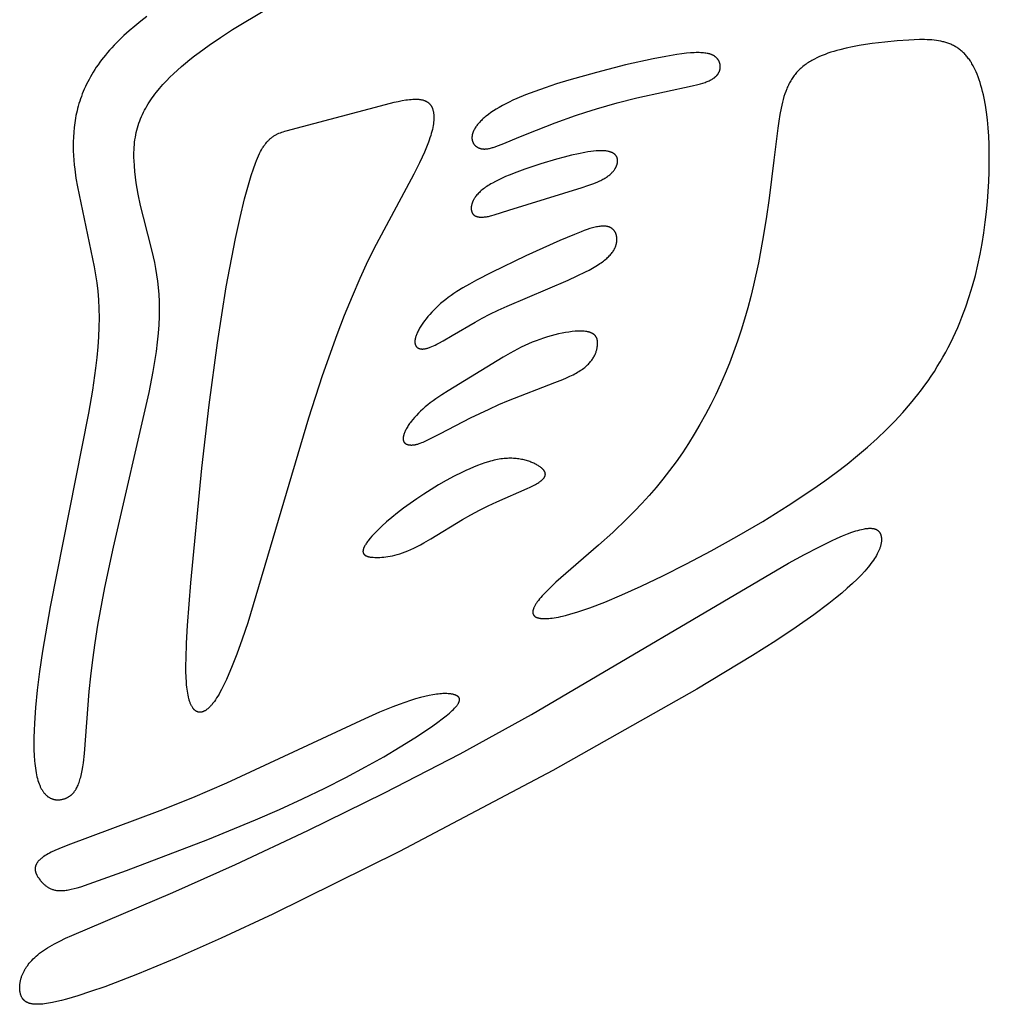
# Model space of a CAD drawing. Extents: x -294 to 294, y -258 to 263.
# Drawn here: x 28 to 56, y -164 to -136 of the extents above; entities that cross this region are included whole.
import ezdxf

# ---------------------------------------------------------------- set-up
doc = ezdxf.new("R2010")
doc.units = 0
doc.header["$MEASUREMENT"] = 0
doc.layers.add('DEFAULT', color=7, linetype='Continuous')

msp = doc.modelspace()

# ---------------------------------------------------------------- linework, layer by layer
at = {"layer": 'DEFAULT', "color": 5, "true_color": 0x0000ff}
msp.add_lwpolyline([(31.564, -135.584), (31.39, -135.721), (31.222, -135.857), (31.062, -135.994), (30.909, -136.131), (30.764, -136.268), (30.628, -136.406), (30.564, -136.475), (30.501, -136.544), (30.441, -136.613), (30.383, -136.682), (30.328, -136.751), (30.274, -136.82), (30.222, -136.89), (30.173, -136.959), (30.125, -137.028), (30.08, -137.097), (30.036, -137.167), (29.994, -137.236), (29.955, -137.305), (29.917, -137.374), (29.88, -137.444), (29.846, -137.513), (29.813, -137.582), (29.783, -137.651), (29.753, -137.72), (29.726, -137.789), (29.7, -137.858), (29.675, -137.927), (29.653, -137.996), (29.631, -138.065), (29.611, -138.134), (29.593, -138.202), (29.576, -138.271), (29.56, -138.339), (29.546, -138.407), (29.533, -138.475), (29.521, -138.543), (29.511, -138.611), (29.494, -138.747), (29.481, -138.881), (29.473, -139.015), (29.468, -139.148), (29.468, -139.281), (29.471, -139.412), (29.477, -139.543), (29.486, -139.673), (29.498, -139.801), (29.512, -139.929), (29.547, -140.181), (29.589, -140.428), (30.068, -142.702), (30.105, -142.93), (30.137, -143.162), (30.164, -143.4), (30.184, -143.643), (30.198, -143.894), (30.203, -144.153), (30.201, -144.421), (30.189, -144.699), (30.169, -144.986), (30.141, -145.282), (30.106, -145.586), (30.016, -146.216), (29.905, -146.871), (28.808, -152.382), (28.597, -153.636), (28.512, -154.213), (28.444, -154.75), (28.395, -155.242), (28.363, -155.688), (28.353, -155.895), (28.348, -156.09), (28.347, -156.274), (28.35, -156.448), (28.357, -156.61), (28.369, -156.762), (28.376, -156.834), (28.384, -156.904), (28.393, -156.97), (28.402, -157.034), (28.413, -157.096), (28.425, -157.155), (28.438, -157.211), (28.451, -157.264), (28.466, -157.316), (28.481, -157.364), (28.498, -157.41), (28.506, -157.432), (28.515, -157.454), (28.524, -157.474), (28.533, -157.495), (28.542, -157.514), (28.552, -157.533), (28.561, -157.551), (28.571, -157.569), (28.582, -157.586), (28.592, -157.603), (28.602, -157.619), (28.613, -157.634), (28.624, -157.649), (28.635, -157.663), (28.646, -157.677), (28.657, -157.69), (28.668, -157.703), (28.68, -157.715), (28.691, -157.727), (28.703, -157.738), (28.715, -157.748), (28.727, -157.759), (28.739, -157.768), (28.751, -157.777), (28.764, -157.786), (28.776, -157.794), (28.789, -157.802), (28.801, -157.809), (28.814, -157.816), (28.826, -157.822), (28.839, -157.828), (28.852, -157.833), (28.865, -157.838), (28.878, -157.843), (28.891, -157.847), (28.904, -157.851), (28.917, -157.854), (28.93, -157.857), (28.943, -157.86), (28.956, -157.862), (28.969, -157.864), (28.982, -157.866), (28.995, -157.867), (29.008, -157.868), (29.021, -157.868), (29.034, -157.868), (29.047, -157.868), (29.06, -157.867), (29.073, -157.867), (29.086, -157.865), (29.099, -157.864), (29.112, -157.862), (29.124, -157.86), (29.137, -157.858), (29.149, -157.855), (29.162, -157.852), (29.174, -157.849), (29.187, -157.846), (29.199, -157.842), (29.211, -157.838), (29.223, -157.834), (29.235, -157.829), (29.247, -157.825), (29.259, -157.82), (29.27, -157.815), (29.282, -157.81), (29.293, -157.804), (29.304, -157.799), (29.315, -157.793), (29.326, -157.787), (29.337, -157.78), (29.347, -157.774), (29.358, -157.767), (29.368, -157.76), (29.378, -157.753), (29.388, -157.746), (29.398, -157.738), (29.408, -157.73), (29.418, -157.722), (29.427, -157.713), (29.437, -157.704), (29.446, -157.695), (29.455, -157.686), (29.464, -157.676), (29.473, -157.666), (29.482, -157.656), (29.491, -157.645), (29.499, -157.635), (29.508, -157.623), (29.516, -157.612), (29.524, -157.6), (29.532, -157.588), (29.54, -157.575), (29.548, -157.562), (29.556, -157.549), (29.563, -157.535), (29.578, -157.507), (29.593, -157.477), (29.607, -157.445), (29.62, -157.412), (29.633, -157.377), (29.646, -157.34), (29.658, -157.302), (29.67, -157.262), (29.681, -157.22), (29.692, -157.176), (29.702, -157.13), (29.722, -157.032), (29.74, -156.926), (29.756, -156.811), (29.785, -156.553), (29.925, -154.783), (29.969, -154.346), (30.024, -153.884), (30.091, -153.402), (30.172, -152.898), (30.369, -151.829), (30.61, -150.682), (31.627, -146.278), (31.742, -145.682), (31.79, -145.395), (31.832, -145.118), (31.867, -144.852), (31.894, -144.597), (31.912, -144.354), (31.923, -144.122), (31.926, -143.902), (31.922, -143.691), (31.912, -143.49), (31.896, -143.296), (31.875, -143.11), (31.849, -142.93), (31.819, -142.756), (31.786, -142.586), (31.711, -142.257), (31.463, -141.293), (31.385, -140.966), (31.317, -140.639), (31.287, -140.477), (31.261, -140.315), (31.238, -140.154), (31.22, -139.995), (31.206, -139.838), (31.198, -139.683), (31.196, -139.606), (31.195, -139.53), (31.196, -139.455), (31.198, -139.381), (31.202, -139.307), (31.208, -139.234), (31.215, -139.162), (31.224, -139.092), (31.235, -139.022), (31.248, -138.953), (31.262, -138.885), (31.279, -138.818), (31.297, -138.751), (31.316, -138.686), (31.337, -138.621), (31.36, -138.558), (31.385, -138.495), (31.411, -138.433), (31.439, -138.371), (31.468, -138.31), (31.498, -138.251), (31.53, -138.191), (31.564, -138.133), (31.599, -138.075), (31.635, -138.017), (31.672, -137.96), (31.711, -137.904), (31.751, -137.848), (31.793, -137.793), (31.836, -137.738), (31.924, -137.63), (32.018, -137.524), (32.116, -137.419), (32.217, -137.316), (32.323, -137.213), (32.433, -137.112), (32.546, -137.011), (32.664, -136.911), (32.787, -136.81), (32.916, -136.709), (33.05, -136.607), (33.337, -136.4), (33.652, -136.185), (33.998, -135.96), (36.806, -134.272)], dxfattribs=at)
for points in [[(49.393, -139.669), (49.258, -140.75), (49.172, -141.342), (49.07, -141.958), (48.95, -142.59), (48.81, -143.232), (48.732, -143.553), (48.647, -143.874), (48.557, -144.194), (48.459, -144.511), (48.356, -144.825), (48.245, -145.135), (48.128, -145.442), (48.004, -145.744), (47.874, -146.043), (47.737, -146.337), (47.594, -146.626), (47.445, -146.91), (47.29, -147.189), (47.129, -147.463), (46.962, -147.731), (46.79, -147.994), (46.611, -148.25), (46.427, -148.5), (46.238, -148.744), (46.043, -148.982), (45.843, -149.212), (45.639, -149.436), (45.432, -149.652), (45.224, -149.862), (44.808, -150.259), (44.401, -150.627), (43.193, -151.679), (43.064, -151.798), (42.95, -151.91), (42.851, -152.013), (42.807, -152.062), (42.766, -152.108), (42.729, -152.153), (42.695, -152.197), (42.664, -152.238), (42.65, -152.258), (42.637, -152.277), (42.625, -152.296), (42.613, -152.315), (42.603, -152.333), (42.593, -152.35), (42.584, -152.368), (42.575, -152.384), (42.568, -152.401), (42.561, -152.417), (42.558, -152.424), (42.555, -152.432), (42.553, -152.44), (42.55, -152.447), (42.548, -152.454), (42.546, -152.462), (42.544, -152.469), (42.543, -152.476), (42.541, -152.483), (42.54, -152.489), (42.539, -152.496), (42.538, -152.503), (42.537, -152.509), (42.537, -152.515), (42.536, -152.522), (42.536, -152.528), (42.536, -152.534), (42.537, -152.54), (42.537, -152.546), (42.538, -152.551), (42.538, -152.554), (42.539, -152.557), (42.539, -152.56), (42.54, -152.562), (42.54, -152.565), (42.541, -152.568), (42.541, -152.571), (42.542, -152.573), (42.543, -152.576), (42.544, -152.578), (42.545, -152.581), (42.545, -152.584), (42.546, -152.586), (42.547, -152.589), (42.548, -152.591), (42.549, -152.593), (42.551, -152.596), (42.552, -152.598), (42.553, -152.601), (42.554, -152.603), (42.556, -152.605), (42.557, -152.608), (42.558, -152.61), (42.56, -152.612), (42.561, -152.614), (42.563, -152.616), (42.564, -152.619), (42.566, -152.621), (42.568, -152.623), (42.569, -152.625), (42.571, -152.627), (42.573, -152.629), (42.575, -152.631), (42.577, -152.633), (42.578, -152.635), (42.58, -152.637), (42.584, -152.641), (42.589, -152.644), (42.593, -152.648), (42.598, -152.651), (42.602, -152.655), (42.607, -152.658), (42.613, -152.661), (42.618, -152.664), (42.623, -152.667), (42.629, -152.67), (42.635, -152.673), (42.641, -152.676), (42.647, -152.678), (42.653, -152.681), (42.66, -152.683), (42.666, -152.686), (42.673, -152.688), (42.68, -152.69), (42.687, -152.692), (42.694, -152.694), (42.709, -152.697), (42.725, -152.701), (42.742, -152.703), (42.759, -152.706), (42.776, -152.708), (42.795, -152.71), (42.813, -152.711), (42.833, -152.712), (42.853, -152.713), (42.874, -152.713), (42.895, -152.713), (42.94, -152.711), (42.988, -152.708), (43.038, -152.704), (43.091, -152.697), (43.147, -152.689), (43.205, -152.679), (43.267, -152.668), (43.331, -152.654), (43.47, -152.621), (43.621, -152.58), (43.785, -152.531), (43.962, -152.473), (44.154, -152.405), (44.58, -152.241), (45.067, -152.036), (45.619, -151.787), (46.236, -151.491), (46.906, -151.154), (47.612, -150.781), (48.341, -150.377), (49.076, -149.946), (49.801, -149.496), (50.502, -149.031), (50.838, -148.795), (51.162, -148.556), (51.473, -148.317), (51.77, -148.077), (52.054, -147.834), (52.324, -147.591), (52.582, -147.345), (52.826, -147.096), (53.058, -146.846), (53.278, -146.592), (53.486, -146.336), (53.585, -146.206), (53.682, -146.076), (53.775, -145.945), (53.866, -145.812), (53.954, -145.679), (54.039, -145.545), (54.121, -145.41), (54.2, -145.274), (54.277, -145.137), (54.351, -144.998), (54.422, -144.859), (54.491, -144.718), (54.557, -144.576), (54.62, -144.433), (54.681, -144.289), (54.739, -144.143), (54.849, -143.849), (54.948, -143.551), (55.038, -143.251), (55.12, -142.949), (55.193, -142.646), (55.257, -142.343), (55.313, -142.04), (55.362, -141.739), (55.404, -141.44), (55.438, -141.144), (55.466, -140.852), (55.487, -140.565), (55.503, -140.284), (55.513, -140.009), (55.517, -139.741), (55.516, -139.481), (55.51, -139.229), (55.499, -138.986), (55.484, -138.752), (55.462, -138.527), (55.436, -138.312), (55.405, -138.106), (55.369, -137.91), (55.348, -137.816), (55.327, -137.724), (55.304, -137.635), (55.28, -137.549), (55.255, -137.465), (55.228, -137.385), (55.2, -137.307), (55.171, -137.231), (55.141, -137.159), (55.109, -137.089), (55.076, -137.023), (55.059, -136.991), (55.041, -136.959), (55.024, -136.929), (55.006, -136.899), (54.987, -136.869), (54.969, -136.841), (54.95, -136.813), (54.93, -136.786), (54.911, -136.76), (54.891, -136.735), (54.87, -136.71), (54.85, -136.686), (54.829, -136.663), (54.808, -136.641), (54.786, -136.62), (54.764, -136.599), (54.742, -136.579), (54.719, -136.559), (54.696, -136.54), (54.673, -136.522), (54.649, -136.505), (54.625, -136.488), (54.601, -136.472), (54.576, -136.457), (54.551, -136.442), (54.526, -136.428), (54.5, -136.415), (54.474, -136.402), (54.448, -136.389), (54.421, -136.378), (54.394, -136.366), (54.367, -136.356), (54.339, -136.346), (54.311, -136.336), (54.283, -136.327), (54.254, -136.319), (54.225, -136.311), (54.195, -136.303), (54.166, -136.296), (54.135, -136.29), (54.074, -136.278), (54.011, -136.269), (53.947, -136.26), (53.882, -136.254), (53.815, -136.249), (53.747, -136.246), (53.677, -136.243), (53.533, -136.243), (53.383, -136.247), (53.228, -136.255), (52.899, -136.279), (52.549, -136.312), (52.184, -136.356), (51.999, -136.382), (51.814, -136.412), (51.63, -136.447), (51.448, -136.486), (51.27, -136.53), (51.183, -136.553), (51.097, -136.579), (51.012, -136.605), (50.929, -136.633), (50.848, -136.663), (50.769, -136.694), (50.691, -136.727), (50.616, -136.762), (50.543, -136.798), (50.473, -136.836), (50.439, -136.855), (50.405, -136.875), (50.372, -136.896), (50.34, -136.917), (50.309, -136.938), (50.278, -136.96), (50.249, -136.983), (50.219, -137.006), (50.191, -137.029), (50.164, -137.053), (50.137, -137.078), (50.111, -137.103), (50.086, -137.128), (50.061, -137.154), (50.038, -137.181), (50.015, -137.208), (49.992, -137.235), (49.971, -137.264), (49.95, -137.292), (49.929, -137.321), (49.91, -137.351), (49.89, -137.381), (49.872, -137.412), (49.854, -137.444), (49.837, -137.475), (49.82, -137.508), (49.804, -137.541), (49.788, -137.575), (49.773, -137.609), (49.758, -137.644), (49.73, -137.715), (49.704, -137.788), (49.679, -137.864), (49.656, -137.943), (49.635, -138.024), (49.614, -138.107), (49.595, -138.192), (49.561, -138.371), (49.53, -138.561), (49.501, -138.76)], [(42.183, -139.001), (42.642, -138.815), (43.173, -138.61), (43.75, -138.404), (44.046, -138.304), (44.344, -138.211), (44.64, -138.124), (44.931, -138.044), (45.495, -137.903), (47.072, -137.562), (47.231, -137.522), (47.304, -137.502), (47.372, -137.481), (47.436, -137.459), (47.466, -137.448), (47.496, -137.437), (47.524, -137.425), (47.551, -137.413), (47.577, -137.401), (47.601, -137.388), (47.625, -137.375), (47.647, -137.362), (47.658, -137.355), (47.669, -137.348), (47.679, -137.341), (47.689, -137.334), (47.699, -137.327), (47.708, -137.32), (47.717, -137.312), (47.726, -137.305), (47.734, -137.297), (47.743, -137.29), (47.751, -137.282), (47.758, -137.274), (47.766, -137.266), (47.773, -137.258), (47.78, -137.25), (47.786, -137.242), (47.793, -137.233), (47.799, -137.225), (47.805, -137.217), (47.81, -137.208), (47.816, -137.2), (47.821, -137.191), (47.825, -137.183), (47.83, -137.174), (47.834, -137.165), (47.838, -137.157), (47.842, -137.148), (47.845, -137.139), (47.849, -137.13), (47.852, -137.121), (47.854, -137.112), (47.857, -137.104), (47.859, -137.095), (47.861, -137.086), (47.863, -137.077), (47.864, -137.068), (47.865, -137.059), (47.867, -137.05), (47.867, -137.041), (47.868, -137.032), (47.868, -137.023), (47.868, -137.014), (47.868, -137.005), (47.868, -136.997), (47.867, -136.988), (47.866, -136.979), (47.865, -136.97), (47.864, -136.961), (47.862, -136.953), (47.861, -136.944), (47.859, -136.935), (47.856, -136.927), (47.854, -136.918), (47.851, -136.91), (47.848, -136.901), (47.845, -136.893), (47.842, -136.884), (47.839, -136.876), (47.835, -136.868), (47.831, -136.86), (47.827, -136.852), (47.823, -136.844), (47.818, -136.836), (47.813, -136.828), (47.808, -136.82), (47.803, -136.813), (47.798, -136.805), (47.792, -136.798), (47.786, -136.79), (47.781, -136.783), (47.774, -136.776), (47.768, -136.769), (47.761, -136.762), (47.754, -136.755), (47.747, -136.749), (47.74, -136.742), (47.732, -136.736), (47.724, -136.73), (47.716, -136.723), (47.708, -136.717), (47.699, -136.711), (47.69, -136.706), (47.68, -136.7), (47.67, -136.695), (47.66, -136.689), (47.65, -136.684), (47.639, -136.679), (47.628, -136.674), (47.616, -136.67), (47.604, -136.665), (47.592, -136.661), (47.579, -136.657), (47.566, -136.653), (47.552, -136.649), (47.538, -136.645), (47.523, -136.642), (47.508, -136.639), (47.493, -136.636), (47.461, -136.63), (47.427, -136.625), (47.391, -136.621), (47.352, -136.618), (47.312, -136.616), (47.269, -136.615), (47.224, -136.615), (47.177, -136.615), (47.127, -136.617), (47.02, -136.623), (46.903, -136.633), (46.774, -136.648), (46.633, -136.667), (46.316, -136.72), (45.961, -136.789), (45.171, -136.965), (44.344, -137.175), (43.561, -137.396), (43.209, -137.504), (42.887, -137.611), (42.592, -137.715), (42.325, -137.818), (42.083, -137.92), (41.972, -137.97), (41.866, -138.021), (41.766, -138.071), (41.672, -138.121), (41.583, -138.171), (41.499, -138.22), (41.42, -138.27), (41.346, -138.32), (41.278, -138.37), (41.214, -138.419), (41.184, -138.444), (41.155, -138.468), (41.127, -138.492), (41.101, -138.517), (41.076, -138.541), (41.051, -138.565), (41.029, -138.589), (41.007, -138.613), (40.986, -138.636), (40.967, -138.66), (40.948, -138.683), (40.931, -138.706), (40.915, -138.729), (40.9, -138.752), (40.887, -138.774), (40.874, -138.797), (40.868, -138.808), (40.862, -138.819), (40.857, -138.83), (40.852, -138.841), (40.847, -138.851), (40.843, -138.862), (40.838, -138.873), (40.834, -138.884), (40.831, -138.894), (40.827, -138.905), (40.824, -138.915), (40.821, -138.925), (40.818, -138.936), (40.816, -138.946), (40.814, -138.956), (40.812, -138.966), (40.81, -138.976), (40.809, -138.986), (40.808, -138.996), (40.807, -139.006), (40.807, -139.015), (40.806, -139.025), (40.806, -139.034), (40.806, -139.044), (40.807, -139.053), (40.807, -139.062), (40.808, -139.071), (40.81, -139.081), (40.811, -139.089), (40.812, -139.098), (40.814, -139.107), (40.816, -139.116), (40.819, -139.124), (40.821, -139.132), (40.824, -139.141), (40.827, -139.149), (40.83, -139.157), (40.833, -139.165), (40.837, -139.172), (40.841, -139.18), (40.845, -139.188), (40.849, -139.195), (40.853, -139.202), (40.858, -139.209), (40.862, -139.216), (40.867, -139.223), (40.873, -139.23), (40.878, -139.236), (40.883, -139.243), (40.889, -139.249), (40.895, -139.255), (40.901, -139.261), (40.907, -139.267), (40.914, -139.272), (40.92, -139.278), (40.927, -139.283), (40.934, -139.288), (40.941, -139.293), (40.948, -139.298), (40.955, -139.303), (40.963, -139.307), (40.971, -139.311), (40.979, -139.315), (40.986, -139.319), (40.995, -139.323), (41.003, -139.326), (41.011, -139.33), (41.02, -139.333), (41.028, -139.336), (41.037, -139.339), (41.046, -139.341), (41.055, -139.344), (41.064, -139.346), (41.074, -139.348), (41.083, -139.349), (41.093, -139.351), (41.102, -139.352), (41.112, -139.353), (41.122, -139.354), (41.132, -139.355), (41.142, -139.356), (41.152, -139.356), (41.163, -139.356), (41.173, -139.356), (41.184, -139.355), (41.194, -139.355), (41.205, -139.354), (41.216, -139.353), (41.238, -139.35), (41.261, -139.347), (41.285, -139.342), (41.309, -139.337), (41.334, -139.331), (41.36, -139.324), (41.386, -139.317), (41.413, -139.309), (41.47, -139.29), (41.531, -139.268), (41.665, -139.217)], [(32.815, -151.691), (33.129, -148.435), (33.337, -146.628), (33.57, -144.872), (33.821, -143.279), (34.082, -141.9), (34.212, -141.302), (34.341, -140.77), (34.468, -140.309), (34.529, -140.106), (34.59, -139.923), (34.65, -139.759), (34.679, -139.685), (34.708, -139.615), (34.737, -139.549), (34.767, -139.487), (34.796, -139.429), (34.825, -139.375), (34.855, -139.325), (34.869, -139.301), (34.884, -139.278), (34.899, -139.256), (34.914, -139.234), (34.93, -139.214), (34.945, -139.194), (34.96, -139.175), (34.976, -139.156), (34.991, -139.139), (35.007, -139.122), (35.023, -139.105), (35.039, -139.09), (35.055, -139.075), (35.071, -139.06), (35.087, -139.046), (35.104, -139.033), (35.121, -139.02), (35.138, -139.008), (35.155, -138.996), (35.172, -138.984), (35.19, -138.974), (35.208, -138.963), (35.226, -138.953), (35.244, -138.943), (35.262, -138.934), (35.281, -138.925), (35.3, -138.916), (35.319, -138.908), (35.359, -138.892), (35.399, -138.877), (35.441, -138.863), (35.484, -138.849), (35.528, -138.836), (38.347, -138.087), (38.592, -138.026), (38.708, -138), (38.819, -137.978), (38.925, -137.961), (38.976, -137.954), (39.026, -137.948), (39.075, -137.943), (39.122, -137.94), (39.167, -137.938), (39.211, -137.938), (39.233, -137.938), (39.254, -137.939), (39.274, -137.94), (39.295, -137.942), (39.314, -137.944), (39.334, -137.947), (39.353, -137.95), (39.371, -137.953), (39.389, -137.957), (39.407, -137.961), (39.424, -137.966), (39.441, -137.971), (39.449, -137.974), (39.457, -137.977), (39.465, -137.98), (39.473, -137.983), (39.48, -137.987), (39.488, -137.99), (39.495, -137.994), (39.503, -137.997), (39.51, -138.001), (39.517, -138.005), (39.524, -138.009), (39.531, -138.013), (39.538, -138.018), (39.544, -138.022), (39.551, -138.027), (39.557, -138.031), (39.563, -138.036), (39.57, -138.041), (39.576, -138.046), (39.581, -138.051), (39.587, -138.057), (39.593, -138.062), (39.598, -138.068), (39.604, -138.074), (39.609, -138.079), (39.614, -138.085), (39.619, -138.092), (39.624, -138.098), (39.629, -138.104), (39.634, -138.111), (39.638, -138.117), (39.643, -138.124), (39.647, -138.131), (39.652, -138.138), (39.656, -138.145), (39.66, -138.152), (39.663, -138.159), (39.667, -138.167), (39.671, -138.174), (39.674, -138.182), (39.678, -138.19), (39.681, -138.198), (39.684, -138.206), (39.687, -138.214), (39.693, -138.231), (39.698, -138.248), (39.703, -138.265), (39.707, -138.283), (39.711, -138.302), (39.714, -138.321), (39.717, -138.341), (39.719, -138.361), (39.721, -138.381), (39.723, -138.402), (39.723, -138.423), (39.724, -138.445), (39.724, -138.467), (39.723, -138.49), (39.722, -138.513), (39.721, -138.537), (39.719, -138.561), (39.717, -138.585), (39.71, -138.636), (39.702, -138.688), (39.692, -138.742), (39.68, -138.797), (39.666, -138.854), (39.651, -138.913), (39.633, -138.974), (39.613, -139.036), (39.592, -139.1), (39.569, -139.165), (39.517, -139.301), (39.457, -139.443), (39.39, -139.591), (39.316, -139.745), (39.149, -140.071), (38.078, -142.068), (37.847, -142.539), (37.619, -143.035), (37.396, -143.552), (37.177, -144.09), (36.963, -144.645), (36.549, -145.803), (36.154, -147.01), (34.429, -152.834), (34.273, -153.296), (34.12, -153.721), (33.97, -154.104), (33.897, -154.279), (33.825, -154.442), (33.753, -154.593), (33.683, -154.732), (33.649, -154.796), (33.615, -154.857), (33.581, -154.915), (33.547, -154.969), (33.514, -155.02), (33.481, -155.067), (33.448, -155.11), (33.432, -155.131), (33.416, -155.151), (33.4, -155.17), (33.384, -155.188), (33.369, -155.205), (33.353, -155.221), (33.338, -155.237), (33.322, -155.251), (33.307, -155.265), (33.292, -155.278), (33.277, -155.29), (33.262, -155.302), (33.247, -155.312), (33.232, -155.322), (33.225, -155.326), (33.218, -155.331), (33.211, -155.335), (33.203, -155.339), (33.196, -155.343), (33.189, -155.346), (33.182, -155.349), (33.175, -155.353), (33.168, -155.356), (33.161, -155.358), (33.154, -155.361), (33.147, -155.363), (33.14, -155.365), (33.134, -155.367), (33.127, -155.369), (33.12, -155.371), (33.113, -155.372), (33.107, -155.373), (33.1, -155.374), (33.093, -155.375), (33.087, -155.375), (33.08, -155.376), (33.074, -155.376), (33.067, -155.376), (33.061, -155.376), (33.055, -155.375), (33.048, -155.375), (33.042, -155.374), (33.036, -155.373), (33.03, -155.372), (33.024, -155.37), (33.018, -155.369), (33.012, -155.367), (33.006, -155.365), (33, -155.363), (32.994, -155.361), (32.988, -155.358), (32.982, -155.356), (32.976, -155.353), (32.97, -155.35), (32.965, -155.346), (32.959, -155.343), (32.954, -155.339), (32.948, -155.335), (32.942, -155.331), (32.937, -155.327), (32.932, -155.323), (32.926, -155.318), (32.921, -155.314), (32.916, -155.309), (32.911, -155.304), (32.905, -155.298), (32.9, -155.293), (32.895, -155.287), (32.89, -155.281), (32.885, -155.275), (32.88, -155.269), (32.876, -155.263), (32.871, -155.256), (32.866, -155.249), (32.857, -155.235), (32.848, -155.221), (32.839, -155.205), (32.83, -155.189), (32.822, -155.172), (32.813, -155.155), (32.805, -155.137), (32.798, -155.118), (32.79, -155.098), (32.783, -155.078), (32.776, -155.057), (32.769, -155.035), (32.762, -155.013), (32.756, -154.99), (32.744, -154.941), (32.733, -154.891), (32.723, -154.837), (32.714, -154.78), (32.706, -154.72), (32.699, -154.658), (32.693, -154.592), (32.687, -154.523), (32.68, -154.374), (32.675, -154.212), (32.675, -154.036), (32.678, -153.844), (32.693, -153.413), (32.722, -152.913)], [(41.858, -141.094), (43.937, -140.451), (44.098, -140.398), (44.246, -140.345), (44.315, -140.318), (44.381, -140.29), (44.444, -140.261), (44.474, -140.247), (44.503, -140.232), (44.531, -140.217), (44.558, -140.202), (44.585, -140.186), (44.61, -140.171), (44.635, -140.155), (44.658, -140.138), (44.681, -140.122), (44.702, -140.105), (44.723, -140.088), (44.743, -140.071), (44.761, -140.053), (44.779, -140.036), (44.796, -140.018), (44.812, -140), (44.827, -139.982), (44.842, -139.964), (44.855, -139.946), (44.867, -139.928), (44.873, -139.919), (44.879, -139.91), (44.884, -139.901), (44.889, -139.892), (44.894, -139.883), (44.899, -139.874), (44.904, -139.865), (44.908, -139.856), (44.912, -139.847), (44.916, -139.838), (44.92, -139.829), (44.923, -139.821), (44.926, -139.812), (44.929, -139.803), (44.932, -139.794), (44.934, -139.786), (44.937, -139.777), (44.939, -139.768), (44.941, -139.76), (44.942, -139.751), (44.944, -139.743), (44.945, -139.734), (44.946, -139.726), (44.947, -139.718), (44.947, -139.71), (44.948, -139.701), (44.948, -139.693), (44.948, -139.685), (44.948, -139.677), (44.947, -139.67), (44.947, -139.662), (44.946, -139.654), (44.945, -139.647), (44.943, -139.639), (44.942, -139.632), (44.94, -139.624), (44.938, -139.617), (44.936, -139.61), (44.933, -139.603), (44.931, -139.596), (44.928, -139.589), (44.925, -139.583), (44.922, -139.576), (44.918, -139.569), (44.915, -139.563), (44.911, -139.557), (44.907, -139.551), (44.902, -139.544), (44.898, -139.538), (44.893, -139.533), (44.888, -139.527), (44.883, -139.521), (44.877, -139.516), (44.872, -139.51), (44.866, -139.505), (44.859, -139.5), (44.853, -139.495), (44.846, -139.49), (44.84, -139.485), (44.832, -139.481), (44.825, -139.476), (44.817, -139.472), (44.81, -139.467), (44.802, -139.463), (44.793, -139.459), (44.785, -139.455), (44.776, -139.452), (44.767, -139.448), (44.757, -139.445), (44.748, -139.441), (44.738, -139.438), (44.728, -139.435), (44.718, -139.432), (44.707, -139.429), (44.696, -139.427), (44.685, -139.424), (44.662, -139.42), (44.638, -139.416), (44.613, -139.412), (44.587, -139.409), (44.559, -139.407), (44.531, -139.406), (44.501, -139.405), (44.471, -139.405), (44.439, -139.405), (44.406, -139.406), (44.372, -139.408), (44.337, -139.41), (44.263, -139.417), (44.185, -139.427), (44.102, -139.439), (44.016, -139.453), (43.833, -139.489), (43.636, -139.534), (43.429, -139.586), (43.214, -139.645), (42.764, -139.779), (42.306, -139.931), (42.082, -140.013), (41.866, -140.098), (41.763, -140.141), (41.663, -140.186), (41.567, -140.231), (41.475, -140.277), (41.388, -140.323), (41.347, -140.347), (41.307, -140.37), (41.268, -140.394), (41.231, -140.418), (41.196, -140.442), (41.162, -140.466), (41.13, -140.49), (41.099, -140.515), (41.07, -140.539), (41.043, -140.564), (41.017, -140.588), (40.993, -140.613), (40.97, -140.637), (40.949, -140.662), (40.93, -140.686), (40.911, -140.71), (40.894, -140.734), (40.886, -140.746), (40.879, -140.758), (40.871, -140.77), (40.864, -140.781), (40.858, -140.793), (40.851, -140.805), (40.845, -140.816), (40.84, -140.828), (40.834, -140.839), (40.829, -140.851), (40.824, -140.862), (40.82, -140.873), (40.815, -140.884), (40.811, -140.895), (40.808, -140.906), (40.804, -140.917), (40.801, -140.928), (40.799, -140.938), (40.796, -140.949), (40.794, -140.959), (40.792, -140.969), (40.79, -140.979), (40.788, -140.989), (40.787, -140.999), (40.786, -141.009), (40.785, -141.018), (40.785, -141.028), (40.784, -141.037), (40.784, -141.046), (40.785, -141.055), (40.785, -141.064), (40.785, -141.073), (40.786, -141.081), (40.787, -141.09), (40.789, -141.098), (40.79, -141.106), (40.792, -141.114), (40.793, -141.122), (40.795, -141.129), (40.798, -141.136), (40.8, -141.143), (40.803, -141.15), (40.805, -141.157), (40.808, -141.164), (40.811, -141.17), (40.815, -141.176), (40.818, -141.182), (40.822, -141.188), (40.825, -141.193), (40.829, -141.199), (40.833, -141.204), (40.837, -141.209), (40.842, -141.214), (40.846, -141.218), (40.851, -141.223), (40.855, -141.227), (40.86, -141.231), (40.865, -141.235), (40.87, -141.239), (40.876, -141.243), (40.881, -141.247), (40.887, -141.25), (40.892, -141.253), (40.898, -141.256), (40.904, -141.259), (40.91, -141.262), (40.916, -141.265), (40.922, -141.267), (40.928, -141.27), (40.934, -141.272), (40.94, -141.274), (40.947, -141.276), (40.953, -141.278), (40.96, -141.28), (40.967, -141.281), (40.973, -141.283), (40.98, -141.284), (40.987, -141.286), (41.001, -141.288), (41.015, -141.29), (41.029, -141.291), (41.044, -141.292), (41.058, -141.293), (41.073, -141.293), (41.088, -141.293), (41.103, -141.293), (41.118, -141.292), (41.133, -141.291), (41.162, -141.289), (41.191, -141.286), (41.22, -141.282), (41.249, -141.277), (41.278, -141.271), (41.308, -141.265), (41.338, -141.257), (41.371, -141.249), (41.441, -141.228)], [(40.243, -144.66), (40.901, -144.278), (41.101, -144.169), (41.318, -144.057), (41.553, -143.94), (41.809, -143.821), (43.541, -143.084), (43.8, -142.966), (44.034, -142.853), (44.139, -142.799), (44.235, -142.745), (44.324, -142.692), (44.406, -142.641), (44.444, -142.616), (44.48, -142.591), (44.515, -142.566), (44.548, -142.541), (44.579, -142.516), (44.609, -142.492), (44.637, -142.468), (44.664, -142.444), (44.689, -142.42), (44.712, -142.396), (44.734, -142.373), (44.755, -142.349), (44.774, -142.326), (44.792, -142.303), (44.809, -142.279), (44.817, -142.268), (44.825, -142.256), (44.832, -142.245), (44.839, -142.233), (44.846, -142.222), (44.852, -142.21), (44.858, -142.199), (44.864, -142.187), (44.869, -142.176), (44.875, -142.164), (44.88, -142.153), (44.884, -142.142), (44.889, -142.13), (44.893, -142.119), (44.897, -142.107), (44.901, -142.096), (44.904, -142.084), (44.908, -142.073), (44.911, -142.062), (44.913, -142.05), (44.916, -142.039), (44.918, -142.027), (44.92, -142.016), (44.922, -142.005), (44.924, -141.993), (44.925, -141.982), (44.926, -141.971), (44.927, -141.959), (44.928, -141.948), (44.928, -141.937), (44.928, -141.926), (44.928, -141.915), (44.928, -141.904), (44.927, -141.893), (44.926, -141.882), (44.925, -141.872), (44.924, -141.861), (44.923, -141.851), (44.921, -141.84), (44.919, -141.83), (44.917, -141.819), (44.914, -141.809), (44.911, -141.799), (44.908, -141.789), (44.905, -141.78), (44.902, -141.77), (44.898, -141.76), (44.894, -141.751), (44.89, -141.742), (44.885, -141.733), (44.881, -141.724), (44.876, -141.715), (44.871, -141.707), (44.865, -141.698), (44.86, -141.69), (44.854, -141.682), (44.847, -141.674), (44.841, -141.666), (44.834, -141.659), (44.827, -141.651), (44.82, -141.644), (44.813, -141.637), (44.805, -141.631), (44.797, -141.624), (44.789, -141.618), (44.781, -141.612), (44.772, -141.606), (44.763, -141.601), (44.754, -141.595), (44.745, -141.59), (44.735, -141.586), (44.725, -141.581), (44.715, -141.577), (44.705, -141.573), (44.694, -141.569), (44.683, -141.566), (44.672, -141.563), (44.66, -141.56), (44.649, -141.557), (44.637, -141.555), (44.625, -141.553), (44.612, -141.551), (44.599, -141.55), (44.587, -141.549), (44.573, -141.548), (44.56, -141.548), (44.546, -141.548), (44.532, -141.548), (44.518, -141.548), (44.503, -141.549), (44.489, -141.55), (44.474, -141.551), (44.443, -141.555), (44.411, -141.56), (44.379, -141.565), (44.345, -141.572), (44.31, -141.58), (44.275, -141.589), (44.238, -141.598), (44.162, -141.621), (44.082, -141.647), (43.998, -141.676), (43.91, -141.709), (43.724, -141.784), (43.308, -141.962), (42.341, -142.398), (41.363, -142.866), (40.932, -143.088), (40.735, -143.196), (40.549, -143.304), (40.375, -143.413), (40.292, -143.468), (40.211, -143.523), (40.134, -143.58), (40.059, -143.637), (39.986, -143.695), (39.916, -143.754), (39.849, -143.814), (39.784, -143.875), (39.721, -143.937), (39.662, -143.999), (39.606, -144.061), (39.552, -144.124), (39.502, -144.186), (39.455, -144.247), (39.411, -144.308), (39.371, -144.367), (39.335, -144.425), (39.318, -144.454), (39.302, -144.482), (39.287, -144.51), (39.273, -144.537), (39.26, -144.563), (39.248, -144.589), (39.237, -144.615), (39.227, -144.639), (39.218, -144.663), (39.21, -144.687), (39.203, -144.71), (39.2, -144.721), (39.197, -144.732), (39.194, -144.742), (39.192, -144.753), (39.19, -144.763), (39.188, -144.773), (39.187, -144.783), (39.186, -144.793), (39.185, -144.803), (39.184, -144.812), (39.183, -144.822), (39.183, -144.831), (39.183, -144.84), (39.183, -144.848), (39.184, -144.857), (39.184, -144.865), (39.185, -144.873), (39.186, -144.881), (39.187, -144.889), (39.189, -144.897), (39.191, -144.904), (39.193, -144.911), (39.195, -144.918), (39.196, -144.922), (39.197, -144.925), (39.198, -144.928), (39.2, -144.932), (39.201, -144.935), (39.202, -144.938), (39.204, -144.941), (39.205, -144.944), (39.207, -144.948), (39.209, -144.951), (39.21, -144.954), (39.212, -144.956), (39.214, -144.959), (39.216, -144.962), (39.217, -144.965), (39.219, -144.968), (39.221, -144.97), (39.223, -144.973), (39.225, -144.976), (39.227, -144.978), (39.23, -144.981), (39.232, -144.983), (39.234, -144.986), (39.236, -144.988), (39.239, -144.99), (39.241, -144.993), (39.243, -144.995), (39.246, -144.997), (39.248, -144.999), (39.251, -145.001), (39.253, -145.003), (39.256, -145.005), (39.259, -145.007), (39.261, -145.009), (39.264, -145.011), (39.267, -145.012), (39.27, -145.014), (39.273, -145.016), (39.276, -145.018), (39.279, -145.019), (39.282, -145.021), (39.285, -145.022), (39.288, -145.024), (39.291, -145.025), (39.297, -145.028), (39.304, -145.03), (39.31, -145.032), (39.317, -145.034), (39.324, -145.036), (39.331, -145.038), (39.339, -145.039), (39.346, -145.041), (39.354, -145.042), (39.361, -145.043), (39.369, -145.043), (39.377, -145.044), (39.385, -145.044), (39.393, -145.044), (39.402, -145.044), (39.41, -145.044), (39.419, -145.043), (39.428, -145.043), (39.436, -145.042), (39.445, -145.041), (39.454, -145.039), (39.464, -145.038), (39.473, -145.036), (39.492, -145.032), (39.511, -145.028), (39.531, -145.022), (39.552, -145.016), (39.573, -145.009), (39.595, -145.002), (39.617, -144.994), (39.662, -144.975), (39.71, -144.954), (39.76, -144.93), (39.812, -144.904), (39.867, -144.876), (39.983, -144.812)], [(39.91, -147.444), (40.767, -147.003), (41.292, -146.751), (41.567, -146.626), (41.845, -146.507), (43.166, -146), (43.391, -145.909), (43.495, -145.864), (43.593, -145.819), (43.685, -145.774), (43.728, -145.751), (43.77, -145.729), (43.81, -145.706), (43.848, -145.683), (43.884, -145.66), (43.919, -145.637), (43.952, -145.614), (43.983, -145.59), (44.013, -145.567), (44.041, -145.544), (44.068, -145.52), (44.093, -145.497), (44.117, -145.474), (44.139, -145.451), (44.161, -145.427), (44.181, -145.404), (44.199, -145.381), (44.217, -145.357), (44.233, -145.334), (44.248, -145.311), (44.262, -145.288), (44.275, -145.265), (44.287, -145.242), (44.298, -145.22), (44.309, -145.197), (44.318, -145.174), (44.327, -145.152), (44.334, -145.13), (44.341, -145.108), (44.348, -145.086), (44.353, -145.064), (44.358, -145.042), (44.363, -145.021), (44.367, -144.999), (44.37, -144.978), (44.373, -144.957), (44.375, -144.937), (44.377, -144.916), (44.378, -144.896), (44.379, -144.877), (44.379, -144.867), (44.378, -144.857), (44.378, -144.848), (44.377, -144.838), (44.377, -144.829), (44.376, -144.819), (44.374, -144.81), (44.373, -144.801), (44.371, -144.792), (44.369, -144.783), (44.367, -144.775), (44.365, -144.766), (44.363, -144.757), (44.36, -144.749), (44.357, -144.741), (44.353, -144.732), (44.35, -144.724), (44.346, -144.716), (44.342, -144.709), (44.338, -144.701), (44.333, -144.693), (44.331, -144.69), (44.328, -144.686), (44.326, -144.682), (44.323, -144.679), (44.321, -144.675), (44.318, -144.672), (44.315, -144.668), (44.312, -144.665), (44.309, -144.661), (44.306, -144.658), (44.303, -144.655), (44.3, -144.651), (44.297, -144.648), (44.293, -144.645), (44.286, -144.638), (44.279, -144.632), (44.272, -144.626), (44.264, -144.62), (44.256, -144.615), (44.247, -144.609), (44.238, -144.604), (44.229, -144.599), (44.22, -144.594), (44.21, -144.589), (44.2, -144.584), (44.189, -144.58), (44.178, -144.576), (44.167, -144.572), (44.155, -144.568), (44.143, -144.564), (44.131, -144.561), (44.118, -144.558), (44.105, -144.555), (44.091, -144.552), (44.077, -144.549), (44.063, -144.547), (44.048, -144.545), (44.033, -144.543), (44.001, -144.539), (43.968, -144.537), (43.933, -144.536), (43.897, -144.535), (43.859, -144.535), (43.82, -144.536), (43.779, -144.538), (43.738, -144.541), (43.651, -144.549), (43.56, -144.561), (43.465, -144.576), (43.367, -144.594), (43.266, -144.616), (43.162, -144.64), (43.057, -144.668), (42.951, -144.699), (42.843, -144.733), (42.735, -144.769), (42.628, -144.809), (42.52, -144.852), (42.414, -144.898), (42.309, -144.946), (42.204, -144.996), (42.101, -145.049), (41.896, -145.161), (41.693, -145.278), (40.131, -146.231), (39.952, -146.345), (39.782, -146.458), (39.701, -146.516), (39.622, -146.574), (39.547, -146.632), (39.476, -146.691), (39.407, -146.751), (39.343, -146.811), (39.282, -146.871), (39.225, -146.932), (39.172, -146.992), (39.122, -147.051), (39.077, -147.11), (39.055, -147.138), (39.035, -147.167), (39.016, -147.195), (38.997, -147.223), (38.98, -147.25), (38.964, -147.277), (38.949, -147.303), (38.935, -147.329), (38.921, -147.355), (38.909, -147.379), (38.898, -147.403), (38.889, -147.427), (38.88, -147.45), (38.872, -147.472), (38.869, -147.482), (38.865, -147.493), (38.862, -147.503), (38.86, -147.513), (38.857, -147.523), (38.855, -147.533), (38.854, -147.542), (38.852, -147.552), (38.851, -147.561), (38.85, -147.569), (38.849, -147.578), (38.849, -147.586), (38.849, -147.595), (38.849, -147.603), (38.849, -147.61), (38.85, -147.618), (38.85, -147.621), (38.85, -147.625), (38.851, -147.629), (38.852, -147.632), (38.852, -147.636), (38.853, -147.639), (38.854, -147.642), (38.854, -147.646), (38.855, -147.649), (38.856, -147.652), (38.857, -147.656), (38.858, -147.659), (38.859, -147.662), (38.86, -147.665), (38.862, -147.668), (38.863, -147.671), (38.864, -147.674), (38.865, -147.676), (38.867, -147.679), (38.868, -147.682), (38.87, -147.685), (38.871, -147.687), (38.873, -147.69), (38.875, -147.693), (38.876, -147.695), (38.878, -147.698), (38.88, -147.7), (38.882, -147.702), (38.884, -147.705), (38.885, -147.707), (38.887, -147.709), (38.889, -147.711), (38.892, -147.714), (38.894, -147.716), (38.896, -147.718), (38.898, -147.72), (38.9, -147.722), (38.902, -147.724), (38.905, -147.726), (38.907, -147.728), (38.909, -147.729), (38.912, -147.731), (38.914, -147.733), (38.917, -147.735), (38.922, -147.738), (38.927, -147.741), (38.933, -147.744), (38.938, -147.747), (38.944, -147.75), (38.95, -147.752), (38.955, -147.755), (38.961, -147.757), (38.968, -147.759), (38.974, -147.761), (38.98, -147.763), (38.987, -147.764), (38.993, -147.766), (39, -147.767), (39.006, -147.769), (39.013, -147.77), (39.02, -147.771), (39.027, -147.772), (39.034, -147.772), (39.041, -147.773), (39.055, -147.774), (39.07, -147.775), (39.085, -147.775), (39.099, -147.775), (39.114, -147.774), (39.129, -147.773), (39.144, -147.771), (39.159, -147.77), (39.174, -147.767), (39.189, -147.765), (39.205, -147.762), (39.22, -147.759), (39.236, -147.755), (39.252, -147.751), (39.268, -147.746), (39.285, -147.741), (39.302, -147.735), (39.338, -147.722), (39.377, -147.707), (39.419, -147.689), (39.513, -147.646), (39.623, -147.591)], [(39.248, -150.663), (39.341, -150.614), (39.437, -150.561), (39.639, -150.443), (40.535, -149.896), (40.776, -149.757), (41.02, -149.625), (41.267, -149.503), (41.512, -149.389), (42.377, -149.012), (42.462, -148.972), (42.541, -148.934), (42.612, -148.896), (42.645, -148.878), (42.675, -148.86), (42.704, -148.842), (42.73, -148.824), (42.742, -148.815), (42.754, -148.807), (42.765, -148.798), (42.776, -148.789), (42.786, -148.781), (42.796, -148.773), (42.805, -148.764), (42.814, -148.756), (42.822, -148.747), (42.83, -148.739), (42.837, -148.731), (42.844, -148.723), (42.851, -148.715), (42.856, -148.707), (42.859, -148.703), (42.862, -148.699), (42.864, -148.695), (42.867, -148.691), (42.869, -148.687), (42.871, -148.683), (42.873, -148.679), (42.875, -148.675), (42.877, -148.671), (42.879, -148.667), (42.881, -148.663), (42.882, -148.659), (42.884, -148.655), (42.885, -148.651), (42.886, -148.648), (42.887, -148.644), (42.888, -148.64), (42.889, -148.636), (42.89, -148.632), (42.891, -148.628), (42.891, -148.625), (42.892, -148.621), (42.892, -148.617), (42.893, -148.613), (42.893, -148.61), (42.893, -148.606), (42.893, -148.602), (42.893, -148.598), (42.893, -148.595), (42.892, -148.591), (42.892, -148.587), (42.891, -148.583), (42.891, -148.58), (42.89, -148.576), (42.889, -148.572), (42.888, -148.569), (42.887, -148.565), (42.886, -148.561), (42.885, -148.558), (42.884, -148.554), (42.883, -148.551), (42.881, -148.547), (42.88, -148.543), (42.878, -148.54), (42.876, -148.536), (42.875, -148.532), (42.873, -148.529), (42.871, -148.525), (42.869, -148.522), (42.867, -148.518), (42.864, -148.515), (42.862, -148.511), (42.857, -148.504), (42.852, -148.497), (42.846, -148.49), (42.841, -148.483), (42.834, -148.476), (42.828, -148.469), (42.821, -148.462), (42.814, -148.455), (42.807, -148.448), (42.799, -148.441), (42.791, -148.434), (42.783, -148.428), (42.765, -148.414), (42.747, -148.4), (42.728, -148.387), (42.707, -148.373), (42.686, -148.36), (42.663, -148.347), (42.64, -148.333), (42.616, -148.32), (42.59, -148.308), (42.564, -148.295), (42.537, -148.283), (42.509, -148.271), (42.48, -148.259), (42.45, -148.248), (42.42, -148.237), (42.388, -148.226), (42.355, -148.217), (42.322, -148.207), (42.288, -148.199), (42.253, -148.191), (42.217, -148.183), (42.18, -148.176), (42.143, -148.17), (42.104, -148.165), (42.065, -148.161), (42.025, -148.158), (41.984, -148.155), (41.942, -148.153), (41.9, -148.153), (41.857, -148.153), (41.813, -148.154), (41.768, -148.157), (41.723, -148.161), (41.676, -148.166), (41.629, -148.172), (41.582, -148.179), (41.533, -148.188), (41.484, -148.197), (41.434, -148.209), (41.384, -148.221), (41.333, -148.234), (41.281, -148.249), (41.177, -148.281), (41.07, -148.318), (40.962, -148.358), (40.853, -148.402), (40.742, -148.449), (40.631, -148.499), (40.52, -148.552), (40.296, -148.665), (40.074, -148.785), (39.856, -148.911), (39.643, -149.04), (39.436, -149.171), (39.237, -149.304), (39.046, -149.438), (38.864, -149.571), (38.692, -149.703), (38.53, -149.833), (38.38, -149.961), (38.242, -150.085), (38.118, -150.204), (38.061, -150.261), (38.008, -150.317), (37.959, -150.371), (37.914, -150.424), (37.873, -150.474), (37.854, -150.499), (37.836, -150.523), (37.819, -150.546), (37.803, -150.569), (37.789, -150.591), (37.775, -150.613), (37.763, -150.634), (37.752, -150.655), (37.747, -150.665), (37.742, -150.674), (37.738, -150.684), (37.734, -150.693), (37.73, -150.703), (37.726, -150.712), (37.723, -150.721), (37.72, -150.73), (37.718, -150.738), (37.715, -150.747), (37.713, -150.755), (37.712, -150.763), (37.711, -150.767), (37.71, -150.771), (37.71, -150.775), (37.709, -150.779), (37.709, -150.782), (37.709, -150.786), (37.708, -150.79), (37.708, -150.793), (37.708, -150.797), (37.708, -150.801), (37.708, -150.804), (37.708, -150.808), (37.709, -150.811), (37.709, -150.814), (37.709, -150.818), (37.71, -150.821), (37.71, -150.824), (37.711, -150.828), (37.712, -150.831), (37.712, -150.834), (37.713, -150.837), (37.714, -150.84), (37.715, -150.843), (37.716, -150.846), (37.717, -150.849), (37.719, -150.852), (37.72, -150.855), (37.721, -150.857), (37.723, -150.86), (37.724, -150.863), (37.726, -150.866), (37.727, -150.868), (37.729, -150.871), (37.731, -150.873), (37.732, -150.876), (37.734, -150.878), (37.736, -150.881), (37.738, -150.883), (37.74, -150.886), (37.743, -150.888), (37.745, -150.89), (37.747, -150.892), (37.749, -150.895), (37.752, -150.897), (37.754, -150.899), (37.757, -150.901), (37.759, -150.903), (37.762, -150.905), (37.765, -150.907), (37.767, -150.909), (37.77, -150.911), (37.773, -150.913), (37.779, -150.917), (37.785, -150.92), (37.792, -150.924), (37.798, -150.927), (37.805, -150.93), (37.813, -150.933), (37.82, -150.936), (37.827, -150.939), (37.835, -150.941), (37.843, -150.944), (37.851, -150.946), (37.86, -150.949), (37.868, -150.951), (37.877, -150.953), (37.895, -150.957), (37.914, -150.96), (37.934, -150.963), (37.954, -150.965), (37.975, -150.967), (37.997, -150.969), (38.042, -150.971), (38.09, -150.972), (38.139, -150.972), (38.191, -150.971), (38.245, -150.968), (38.3, -150.963), (38.358, -150.957), (38.418, -150.949), (38.48, -150.938), (38.545, -150.925), (38.612, -150.91), (38.681, -150.891), (38.754, -150.87), (38.829, -150.845), (38.907, -150.817), (38.987, -150.784), (39.071, -150.748), (39.158, -150.708)], [(32.3, -160.504), (34.083, -159.704), (36.136, -158.741), (38.315, -157.672), (40.475, -156.554), (42.495, -155.443), (49.804, -151.139), (50.262, -150.89), (50.671, -150.677), (51.032, -150.501), (51.194, -150.426), (51.344, -150.361), (51.483, -150.305), (51.61, -150.257), (51.669, -150.237), (51.726, -150.219), (51.78, -150.203), (51.831, -150.189), (51.88, -150.176), (51.927, -150.166), (51.971, -150.158), (51.992, -150.154), (52.012, -150.151), (52.032, -150.149), (52.052, -150.147), (52.071, -150.145), (52.089, -150.144), (52.107, -150.143), (52.124, -150.143), (52.14, -150.143), (52.157, -150.144), (52.172, -150.145), (52.187, -150.146), (52.202, -150.148), (52.216, -150.15), (52.23, -150.153), (52.236, -150.154), (52.243, -150.156), (52.249, -150.157), (52.256, -150.159), (52.262, -150.161), (52.268, -150.163), (52.274, -150.165), (52.279, -150.167), (52.285, -150.169), (52.291, -150.172), (52.296, -150.174), (52.302, -150.177), (52.307, -150.179), (52.312, -150.182), (52.317, -150.185), (52.322, -150.187), (52.327, -150.19), (52.331, -150.193), (52.336, -150.197), (52.341, -150.2), (52.345, -150.203), (52.349, -150.206), (52.353, -150.21), (52.357, -150.213), (52.361, -150.217), (52.365, -150.221), (52.369, -150.225), (52.373, -150.229), (52.376, -150.233), (52.38, -150.237), (52.383, -150.241), (52.387, -150.245), (52.39, -150.249), (52.393, -150.254), (52.396, -150.258), (52.399, -150.263), (52.402, -150.267), (52.405, -150.272), (52.407, -150.277), (52.41, -150.281), (52.412, -150.286), (52.415, -150.291), (52.417, -150.296), (52.419, -150.301), (52.422, -150.307), (52.424, -150.312), (52.428, -150.323), (52.431, -150.334), (52.435, -150.345), (52.438, -150.356), (52.44, -150.368), (52.443, -150.38), (52.445, -150.393), (52.447, -150.405), (52.448, -150.418), (52.449, -150.431), (52.45, -150.445), (52.45, -150.459), (52.45, -150.472), (52.45, -150.487), (52.449, -150.501), (52.448, -150.516), (52.447, -150.531), (52.445, -150.547), (52.442, -150.562), (52.44, -150.578), (52.436, -150.594), (52.433, -150.611), (52.429, -150.628), (52.424, -150.645), (52.419, -150.662), (52.413, -150.68), (52.407, -150.698), (52.401, -150.717), (52.394, -150.735), (52.386, -150.754), (52.378, -150.773), (52.369, -150.793), (52.351, -150.833), (52.329, -150.874), (52.306, -150.917), (52.28, -150.961), (52.252, -151.006), (52.221, -151.052), (52.187, -151.1), (52.151, -151.149), (52.112, -151.2), (52.07, -151.251), (52.025, -151.305), (51.977, -151.359), (51.873, -151.473), (51.755, -151.592), (51.624, -151.717), (51.479, -151.848), (51.32, -151.985), (51.145, -152.129), (50.955, -152.279), (50.524, -152.602), (50.022, -152.955), (49.443, -153.342), (48.784, -153.763), (47.202, -154.722), (43.107, -157.028), (38.743, -159.341), (35.144, -161.123), (33.674, -161.805), (32.396, -162.368), (31.295, -162.825), (30.364, -163.182), (29.962, -163.323), (29.601, -163.441), (29.281, -163.535), (29.136, -163.573), (29.002, -163.605), (28.877, -163.632), (28.762, -163.653), (28.708, -163.661), (28.656, -163.668), (28.607, -163.674), (28.56, -163.678), (28.515, -163.681), (28.472, -163.683), (28.431, -163.683), (28.411, -163.682), (28.392, -163.681), (28.373, -163.68), (28.355, -163.679), (28.337, -163.677), (28.32, -163.675), (28.303, -163.673), (28.287, -163.67), (28.271, -163.667), (28.256, -163.663), (28.241, -163.66), (28.226, -163.656), (28.212, -163.651), (28.199, -163.646), (28.185, -163.641), (28.173, -163.636), (28.16, -163.63), (28.154, -163.627), (28.148, -163.624), (28.143, -163.621), (28.137, -163.618), (28.131, -163.615), (28.126, -163.611), (28.12, -163.608), (28.115, -163.604), (28.11, -163.601), (28.104, -163.597), (28.099, -163.593), (28.094, -163.589), (28.09, -163.586), (28.085, -163.582), (28.08, -163.577), (28.076, -163.573), (28.071, -163.569), (28.067, -163.565), (28.062, -163.56), (28.058, -163.556), (28.054, -163.551), (28.05, -163.547), (28.046, -163.542), (28.042, -163.537), (28.038, -163.532), (28.035, -163.528), (28.031, -163.523), (28.027, -163.517), (28.024, -163.512), (28.021, -163.507), (28.014, -163.496), (28.008, -163.485), (28.002, -163.474), (27.997, -163.463), (27.991, -163.451), (27.986, -163.438), (27.982, -163.426), (27.977, -163.413), (27.973, -163.4), (27.969, -163.387), (27.966, -163.373), (27.963, -163.359), (27.96, -163.345), (27.957, -163.33), (27.954, -163.315), (27.952, -163.3), (27.95, -163.285), (27.949, -163.27), (27.948, -163.254), (27.947, -163.238), (27.946, -163.221), (27.946, -163.205), (27.946, -163.188), (27.947, -163.171), (27.948, -163.154), (27.949, -163.137), (27.951, -163.119), (27.953, -163.101), (27.955, -163.084), (27.958, -163.065), (27.961, -163.047), (27.965, -163.029), (27.969, -163.01), (27.973, -162.992), (27.978, -162.973), (27.983, -162.954), (27.989, -162.935), (27.995, -162.915), (28.002, -162.896), (28.009, -162.876), (28.016, -162.857), (28.024, -162.837), (28.032, -162.817), (28.041, -162.798), (28.051, -162.778), (28.061, -162.758), (28.071, -162.737), (28.082, -162.717), (28.093, -162.697), (28.105, -162.677), (28.118, -162.657), (28.131, -162.636), (28.144, -162.616), (28.158, -162.596), (28.173, -162.575), (28.188, -162.555), (28.22, -162.514), (28.255, -162.473), (28.291, -162.432), (28.331, -162.392), (28.372, -162.351), (28.416, -162.311), (28.463, -162.271), (28.512, -162.232), (28.564, -162.193), (28.619, -162.154), (28.676, -162.115), (28.737, -162.077), (28.8, -162.039), (28.867, -162.001), (28.937, -161.962), (29.088, -161.884), (29.253, -161.805), (29.433, -161.721)], [(30.984, -159.879), (33.297, -158.995), (34.651, -158.438), (35.33, -158.143), (35.992, -157.84), (36.625, -157.535), (37.223, -157.23), (37.782, -156.93), (38.298, -156.64), (38.765, -156.364), (39.181, -156.105), (39.539, -155.869), (39.696, -155.761), (39.837, -155.659), (39.962, -155.566), (40.071, -155.48), (40.165, -155.401), (40.207, -155.364), (40.245, -155.328), (40.279, -155.295), (40.311, -155.263), (40.338, -155.232), (40.351, -155.217), (40.363, -155.203), (40.374, -155.189), (40.385, -155.175), (40.394, -155.162), (40.403, -155.149), (40.411, -155.137), (40.419, -155.124), (40.425, -155.112), (40.428, -155.107), (40.431, -155.101), (40.434, -155.095), (40.436, -155.09), (40.439, -155.084), (40.441, -155.079), (40.443, -155.073), (40.445, -155.068), (40.447, -155.063), (40.448, -155.058), (40.449, -155.053), (40.451, -155.048), (40.452, -155.043), (40.452, -155.038), (40.453, -155.033), (40.454, -155.029), (40.454, -155.024), (40.454, -155.02), (40.454, -155.017), (40.454, -155.015), (40.454, -155.013), (40.454, -155.011), (40.454, -155.009), (40.454, -155.007), (40.454, -155.004), (40.453, -155.002), (40.453, -155), (40.453, -154.998), (40.452, -154.996), (40.452, -154.994), (40.452, -154.992), (40.451, -154.99), (40.451, -154.988), (40.45, -154.986), (40.45, -154.984), (40.449, -154.982), (40.448, -154.98), (40.448, -154.978), (40.447, -154.976), (40.446, -154.975), (40.446, -154.973), (40.445, -154.971), (40.444, -154.969), (40.443, -154.967), (40.442, -154.965), (40.441, -154.964), (40.44, -154.962), (40.439, -154.96), (40.438, -154.958), (40.437, -154.957), (40.436, -154.955), (40.435, -154.953), (40.433, -154.952), (40.432, -154.95), (40.43, -154.947), (40.427, -154.944), (40.424, -154.94), (40.421, -154.937), (40.418, -154.934), (40.415, -154.931), (40.411, -154.929), (40.408, -154.926), (40.404, -154.923), (40.401, -154.92), (40.397, -154.917), (40.393, -154.915), (40.389, -154.912), (40.385, -154.91), (40.38, -154.907), (40.376, -154.905), (40.371, -154.902), (40.367, -154.9), (40.357, -154.896), (40.347, -154.891), (40.336, -154.887), (40.325, -154.883), (40.314, -154.88), (40.302, -154.876), (40.29, -154.873), (40.277, -154.869), (40.264, -154.866), (40.251, -154.863), (40.237, -154.861), (40.223, -154.858), (40.208, -154.856), (40.193, -154.854), (40.162, -154.85), (40.129, -154.848), (40.094, -154.846), (40.058, -154.845), (40.019, -154.845), (39.979, -154.846), (39.937, -154.849), (39.893, -154.852), (39.847, -154.857), (39.799, -154.863), (39.749, -154.87), (39.697, -154.878), (39.587, -154.899), (39.468, -154.925), (39.34, -154.958), (39.203, -154.996), (39.057, -155.041), (38.901, -155.094), (38.736, -155.153), (38.56, -155.22), (38.179, -155.377), (37.762, -155.561), (33.83, -157.394), (32.859, -157.808), (31.935, -158.181), (29.316, -159.152), (29.06, -159.257), (28.947, -159.308), (28.844, -159.358), (28.796, -159.382), (28.752, -159.407), (28.71, -159.431), (28.671, -159.454), (28.635, -159.478), (28.618, -159.49), (28.601, -159.502), (28.586, -159.513), (28.571, -159.525), (28.557, -159.536), (28.543, -159.548), (28.53, -159.56), (28.518, -159.571), (28.506, -159.582), (28.495, -159.594), (28.484, -159.605), (28.474, -159.616), (28.465, -159.628), (28.456, -159.639), (28.448, -159.65), (28.441, -159.661), (28.433, -159.672), (28.427, -159.683), (28.421, -159.694), (28.418, -159.699), (28.415, -159.705), (28.413, -159.71), (28.41, -159.716), (28.408, -159.721), (28.406, -159.726), (28.404, -159.732), (28.402, -159.737), (28.4, -159.743), (28.398, -159.748), (28.396, -159.753), (28.395, -159.758), (28.394, -159.764), (28.392, -159.769), (28.391, -159.774), (28.39, -159.78), (28.389, -159.785), (28.388, -159.79), (28.387, -159.795), (28.387, -159.801), (28.386, -159.806), (28.386, -159.811), (28.385, -159.816), (28.385, -159.821), (28.385, -159.826), (28.385, -159.832), (28.385, -159.837), (28.385, -159.842), (28.385, -159.847), (28.385, -159.852), (28.386, -159.862), (28.387, -159.872), (28.389, -159.882), (28.391, -159.892), (28.393, -159.902), (28.395, -159.912), (28.398, -159.922), (28.401, -159.932), (28.404, -159.941), (28.408, -159.951), (28.411, -159.961), (28.415, -159.97), (28.42, -159.98), (28.424, -159.989), (28.429, -159.998), (28.433, -160.008), (28.444, -160.026), (28.454, -160.044), (28.466, -160.063), (28.478, -160.08), (28.49, -160.098), (28.502, -160.115), (28.528, -160.149), (28.541, -160.166), (28.555, -160.182), (28.569, -160.198), (28.583, -160.214), (28.597, -160.229), (28.612, -160.244), (28.627, -160.259), (28.642, -160.273), (28.658, -160.286), (28.674, -160.3), (28.69, -160.313), (28.707, -160.325), (28.724, -160.337), (28.742, -160.349), (28.76, -160.36), (28.778, -160.37), (28.797, -160.38), (28.816, -160.389), (28.836, -160.398), (28.857, -160.406), (28.878, -160.413), (28.899, -160.42), (28.921, -160.427), (28.943, -160.432), (28.966, -160.437), (28.99, -160.441), (29.014, -160.444), (29.039, -160.447), (29.065, -160.449), (29.091, -160.45), (29.117, -160.45), (29.145, -160.45), (29.173, -160.449), (29.202, -160.446), (29.233, -160.443), (29.265, -160.439), (29.298, -160.434), (29.333, -160.428), (29.37, -160.42), (29.408, -160.412), (29.491, -160.392), (29.583, -160.367), (29.684, -160.337), (29.922, -160.26)]]:
    msp.add_lwpolyline(points, close=True, dxfattribs=at)

doc.saveas('drawing.dxf')
